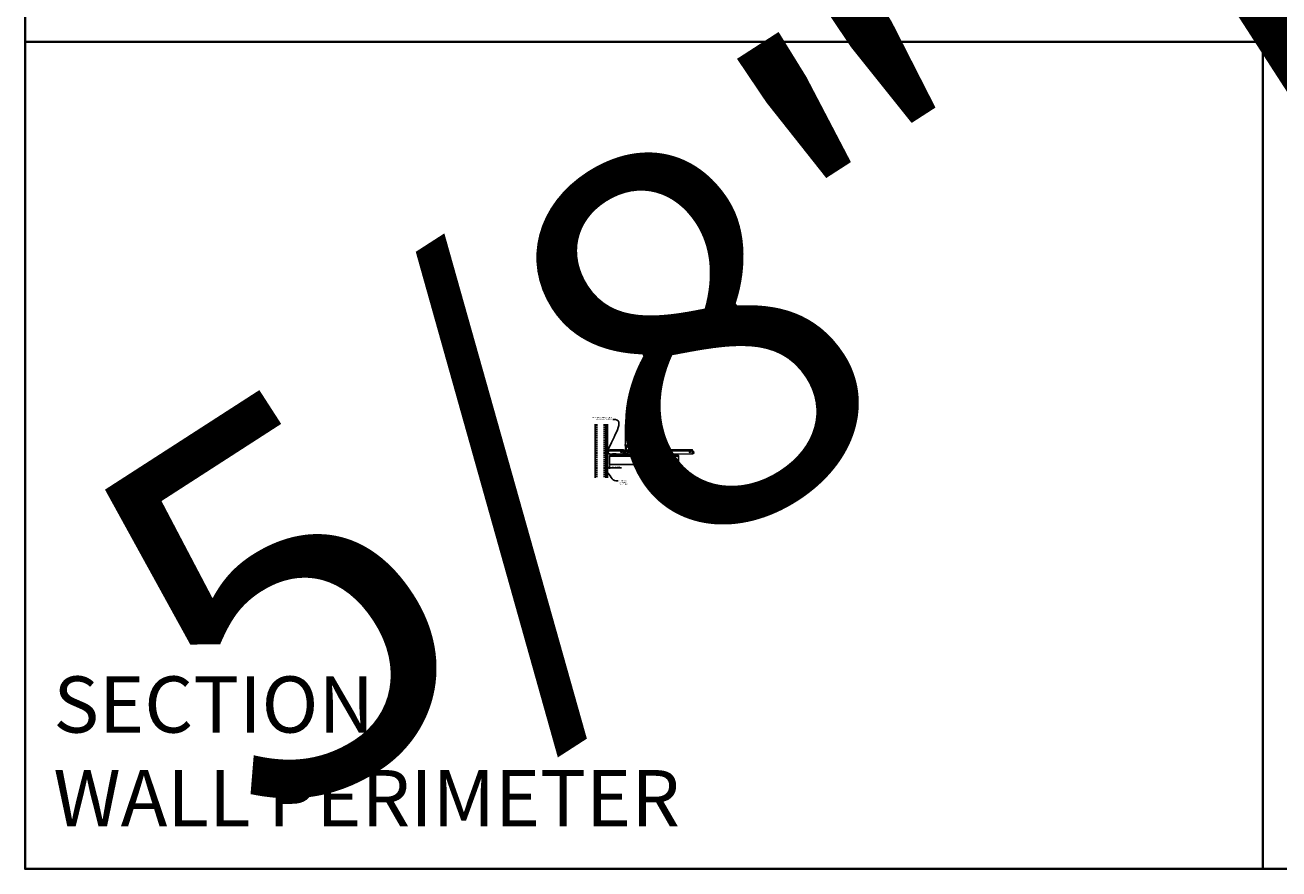
# Model space of a CAD drawing. Units: inches. Extents: x 0 to 3506, y 0 to 1152.
# Drawn here: x 0 to 438, y 0 to 295 of the extents above; entities that cross this region are included whole.
import ezdxf
from ezdxf import colors
from ezdxf.entities.mleader import LeaderData, LeaderLine
from ezdxf.enums import TextEntityAlignment as Align
from ezdxf.math import Vec2, Vec3

# ---------------------------------------------------------------- set-up
doc = ezdxf.new("R2010")
doc.units = ezdxf.units.IN
doc.header["$MEASUREMENT"] = 0
doc.header["$PDMODE"] = 3
doc.header["$PDSIZE"] = 0.15625
doc.linetypes.add('HIDDEN', pattern=[0.375, 0.25, -0.125])
doc.layers.get('0').update_dxf_attribs({"lineweight": 25})
for name, color, linetype, lineweight in [('A-WALL', 7, 'Continuous', 25), ('Z-ANNO-DIMS', 1, 'Continuous', 25), ('Z-ANNO-NOTE', 7, 'Continuous', 35), ('Z-CLNG-SCRIM', 2, 'Continuous', 50), ('Z-CLNG-SUSP', 3, 'Continuous', 18), ('Z-CLNG-TEES', 3, 'Continuous', 18), ('Z-CLNG-WOOD', 5, 'Continuous', 25)]:
    doc.layers.add(name, color=color, linetype=linetype, lineweight=lineweight)
doc.layers.add('Z-ANNO-NPLT', color=252, linetype='Continuous', lineweight=35, plot=False)
doc.layers.add('Z-ANNO-RDME', color=252, linetype='Continuous', lineweight=35, plot=False)
doc.styles.add('1-4', font='arial.ttf', dxfattribs={"height": 0.375})
doc.styles.get("Standard").update_dxf_attribs({"font": 'arial.ttf', "height": 0.09375})
doc.dimstyles.new('1-4', dxfattribs={"dimscale": 4, "dimtxt": 0.09375, "dimasz": 0.125, "dimexe": 0.09375, "dimexo": 0.0625, "dimgap": 0.0625, "dimtad": 1, "dimtoh": 1, "dimdec": 5, "dimzin": 3, "dimdsep": 46, "dimlunit": 5, "dimtxsty": '1-4', "dimblk": 'ARCHTICK', "dimcen": 0, "dimdle": 0.09375, "dimclrd": 256, "dimclre": 256, "dimclrt": 256, "dimadec": 1, "dimazin": 0, "dimtfac": 1, "dimtdec": 5, "dimtofl": 0, "dimtmove": 0, "dimatfit": 3, "dimfxl": 0, "dimfrac": 2, "dimtolj": 1, "dimtzin": 0, "dimlwd": -1, "dimlwe": -1, "dimarcsym": 0})

# ---------------------------------------------------------------- blocks, each defined once
blk = doc.blocks.new('_ARCHTICK')
at = {"color": 0, "linetype": 'ByBlock', "const_width": 0.15}
blk.add_lwpolyline([(-0.5, -0.5), (0.5, 0.5)], dxfattribs=at)
blk = doc.blocks.new('*D31')
at = {"layer": 'Defpoints', "color": 0}
for p in [(203.25, 141.15), (204, 141.15), (204, 140.04)]:
    blk.add_point(p, dxfattribs=at)
at = {"layer": 'Z-ANNO-DIMS'}
for p, q in [((202.88, 140.04), (204, 140.04)), ((203.25, 140.9), (203.25, 139.67)), ((204, 140.9), (204, 139.67)), ((204, 140.04), (208.09, 140.04))]:
    blk.add_line(p, q, dxfattribs=at)
at = {"layer": 'Z-ANNO-DIMS', "xscale": 0.5, "yscale": 0.5, "zscale": 0.5, "rotation": 180}
blk.add_blockref('_ARCHTICK', (203.25, 140.04), dxfattribs=at)
at = {"layer": 'Z-ANNO-DIMS', "xscale": 0.5, "yscale": 0.5, "zscale": 0.5}
blk.add_blockref('_ARCHTICK', (204, 140.04), dxfattribs=at)
at = {"layer": 'Z-ANNO-DIMS', "insert": (206.29, 140.49), "char_height": 0.375, "attachment_point": 5, "style": '1-4'}
blk.add_mtext('\\A1;3/4" REVEAL', dxfattribs=at)

msp = doc.modelspace()

# ---------------------------------------------------------------- hatches: boundary and pattern name
at = {"layer": 'A-WALL', "lineweight": 15}
h = msp.add_hatch(dxfattribs=at)
h.set_pattern_fill('AR-SAND', color=256, scale=0.333, style=0)
h.set_pattern_definition([(37.5, (202.65625, 136.6423), (-0.020977, 0.641632), [0, -0.50616, 0, -0.5661, 0, -0.541125]), (7.5, (202.65625, 136.6423), (0.589336, 0.939775), [0, -0.27306, 0, -0.45621, 0, -0.174825]), (327.5, (202.24666, 136.6423), (1.03701, 0.001884), [0, -0.1665, 0, -0.5994, 0, -0.78255]), (317.5, (202.2467, 136.6423), (1.00104, 0.292266), [0, -0.08325, 0, -0.39294, 0, -0.44955])])
h.paths.add_polyline_path([(203.21875, 155.20481), (202.65625, 155.20481), (202.65625, 136.642306), (203.21875, 136.642306)])

# ---------------------------------------------------------------- linework, layer by layer
at = {"layer": 'A-WALL'}
msp.add_line((199, 155.23606), (199, 136.611056), dxfattribs=at)
at = {"layer": 'A-WALL', "linetype": 'HIDDEN', "ltscale": 2}
for p, q in [((199.5, 155.23606), (199.5, 136.611056)), ((202.125, 155.23606), (202.125, 136.611056))]:
    msp.add_line(p, q, dxfattribs=at)
at = {"layer": 'A-WALL'}
for points in [[(202.625, 136.611056), (202.625, 155.23606)], [(202.65625, 136.611056), (202.65625, 155.23606)], [(203.21875, 155.23606), (203.21875, 136.611056)], [(203.25, 155.23606), (203.25, 136.611056)]]:
    msp.add_lwpolyline(points, dxfattribs=at)
at = {"layer": 'Z-ANNO-NPLT'}
for p, q in [((432, 1152), (432, 0)), ((1728, 288.805562), (0, 288.805562)), ((1728, 288.805562), (0, 288.805562))]:
    msp.add_line(p, q, dxfattribs=at)
msp.add_lwpolyline([(1728, 1152), (0, 1152), (0, 0), (1728, 0)], close=True, dxfattribs=at)
at = {"layer": 'Z-CLNG-SCRIM'}
msp.add_line((204, 144.402781), (228, 144.402781), dxfattribs=at)
at = {"layer": 'Z-CLNG-SUSP'}
for p, q in [((202.15625, 145.399656), (202.20625, 145.249656)), ((202.25625, 145.399656), (202.30625, 145.249656)), ((202.35625, 145.399656), (202.40625, 145.249656)), ((202.45625, 145.399656), (202.50625, 145.249656)), ((202.55625, 145.399656), (202.60625, 145.249656)), ((202.65625, 145.399656), (202.70625, 145.249656)), ((202.75625, 145.399656), (202.80625, 145.249656)), ((202.85625, 145.399656), (202.90625, 145.249656)), ((202.95625, 145.399656), (203.00625, 145.249656))]:
    msp.add_line(p, q, dxfattribs=at)
for points in [[(203.08125, 145.279656), (202.21875, 145.279656), (202.03125, 145.324656), (202.21875, 145.369656), (203.08125, 145.369656)], [(203.27125, 145.487156), (203.28125, 145.487156), (203.28125, 145.162156), (203.27125, 145.162156)]]:
    msp.add_lwpolyline(points, dxfattribs=at)
msp.add_ellipse((203.08125, 145.487156), major_axis=(0.19, 0), ratio=0.6184210526, start_param=4.7123889804, end_param=6.2831853072, dxfattribs=at)
at = {"layer": 'Z-CLNG-SUSP', "extrusion": (0, 0, -1)}
msp.add_ellipse((203.08125, 145.162156), major_axis=(0.19, 0), ratio=0.6184210526, start_param=4.7123889804, end_param=6.2831853072, dxfattribs=at)
at = {"layer": 'Z-CLNG-TEES'}
for p, q in [((203.354044, 144.902781), (204.060958, 146.402781)), ((203.354044, 144.902781), (209.083513, 144.902781)), ((203.383499, 144.965281), (209.057625, 144.965281)), ((203.869502, 145.996531), (209.105469, 145.996531)), ((204.060958, 146.402781), (208.75, 146.402781)), ((209.1875, 145.902781), (208.75, 146.402781)), ((208.75, 145.215281), (208.75, 145.715281)), ((208.8125, 145.777781), (209.518649, 145.777781)), ((209.609375, 145.152781), (208.8125, 145.152781)), ((209.120125, 145.027781), (209.057625, 144.965281)), ((209.146013, 144.965281), (209.083513, 144.902781)), ((209.25, 145.027781), (209.120125, 145.027781)), ((209.25, 144.965281), (209.146013, 144.965281)), ((209.1875, 145.777781), (209.1875, 145.902781)), ((209.25, 145.777781), (209.1875, 145.777781)), ((209.25, 144.965281), (209.25, 145.152781)), ((209.375, 145.652781), (209.5, 145.777781)), ((209.375, 145.277781), (209.375, 145.652781)), ((209.375, 145.277781), (209.5, 145.152781)), ((209.5727, 148.057658), (209.494088, 148.103421)), ((209.518649, 145.777781), (209.5, 145.777781)), ((209.518649, 145.777781), (209.5, 145.777781)), ((209.5, 145.152781), (209.609375, 145.152781)), ((209.5727, 148.177109), (209.548765, 148.19256)), ((209.609375, 145.722033), (209.609375, 145.835618)), ((209.640625, 145.152781), (210.4375, 145.152781)), ((210.4375, 145.777781), (209.731351, 145.777781)), ((210, 144.965281), (210, 145.152781)), ((210, 145.027781), (210.129875, 145.027781)), ((210, 144.965281), (210.103987, 144.965281)), ((210.0625, 145.902781), (210.5, 146.402781)), ((210.0625, 145.777781), (210.0625, 145.902781)), ((210.103987, 144.965281), (210.166487, 144.902781)), ((210.129875, 145.027781), (210.192375, 144.965281)), ((210.144531, 145.996531), (233.105469, 145.996531)), ((210.166487, 144.902781), (233.083513, 144.902781)), ((210.192375, 144.965281), (233.057625, 144.965281)), ((210.5, 146.402781), (232.75, 146.402781)), ((210.5, 145.215281), (210.5, 145.715281)), ((233.1875, 145.902781), (232.75, 146.402781)), ((232.75, 145.215281), (232.75, 145.715281)), ((232.8125, 145.777781), (233.518649, 145.777781)), ((233.609375, 145.152781), (232.8125, 145.152781)), ((233.120125, 145.027781), (233.057625, 144.965281)), ((233.146013, 144.965281), (233.083513, 144.902781)), ((233.25, 145.027781), (233.120125, 145.027781)), ((233.25, 144.965281), (233.146013, 144.965281)), ((233.1875, 145.777781), (233.1875, 145.902781)), ((233.25, 145.777781), (233.1875, 145.777781)), ((233.25, 144.965281), (233.25, 145.152781)), ((233.518649, 145.777781), (233.5, 145.777781))]:
    msp.add_line(p, q, dxfattribs=at)
for points in [[(209.490947, 147.938472), (209.6773, 148.054325), (209.6773, 155.226006)], [(209.5727, 147.989297), (209.5727, 155.226006)], [(209.490947, 147.678472), (209.6773, 147.794325), (209.6773, 147.931159)], [(209.490947, 147.418472), (209.6773, 147.534325), (209.6773, 147.671159)], [(209.490947, 147.158472), (209.6773, 147.274325), (209.6773, 147.411159)]]:
    msp.add_lwpolyline(points, dxfattribs=at)
for points in [[(204.09375, 144.902781), (203.25, 144.902781), (203.25, 145.746531, -1.3032253728), (203.308313, 145.730906), (203.28125, 145.684031), (203.28125, 144.934031), (204.03125, 144.934031), (204.078125, 144.961094, -1.3032253728)], [(210.046875, 144.961094), (210, 144.934031), (209.671875, 144.934031, -0.4142135624), (209.640625, 144.965281), (209.640625, 145.965281, -0.4142135624), (209.671875, 145.996531), (209.71875, 145.996531, 0.4142135624), (209.75, 146.027781), (209.75, 146.371531, 0.4142135624), (209.71875, 146.402781), (209.53125, 146.402781, 0.4142135624), (209.5, 146.371531), (209.5, 146.027781, 0.4142135624), (209.53125, 145.996531), (209.578125, 145.996531, -0.4142135624), (209.609375, 145.965281), (209.609375, 144.965281, -0.4142135624), (209.578125, 144.934031), (209.25, 144.934031), (209.203125, 144.961094, 1.3032253728), (209.1875, 144.902781), (210.0625, 144.902781, 1.3032253728)], [(209.578125, 146.0132), (209.53125, 146.0132, -0.4142135624), (209.515625, 146.028825), (209.515625, 146.372575, -0.4142135624), (209.53125, 146.3882), (209.71875, 146.3882, -0.4142135624), (209.734375, 146.372575), (209.734375, 146.028825, -0.4142135624), (209.71875, 146.0132), (209.671875, 146.0132, 0.4142135624), (209.625, 145.966325, 0.4142135624)]]:
    msp.add_lwpolyline(points, format="xyb", close=True, dxfattribs=at)
for points in [[(209.6773, 147.151159), (209.6773, 147.080533, 0.0349095215), (209.682163, 147.010969), (209.5727, 146.892331, 0.4212215827), (209.542375, 145.752255, 0.1503225811), (209.609375, 145.722033)], [(209.677319, 147.076207), (209.755912, 147.030456, -0.4796122098), (209.768038, 146.949791), (209.5727, 146.738081, 0.3684974774), (209.60188, 145.841656, 0.0774598364), (209.609375, 145.835618)], [(209.5727, 147.804292), (209.494088, 147.850055, -0.5792866085), (209.494676, 147.940791)], [(209.5727, 147.544292), (209.494088, 147.590055, -0.5792866085), (209.494676, 147.680791)], [(209.5727, 147.284292), (209.494088, 147.330055, -0.5792866085), (209.494676, 147.420791)], [(209.494676, 147.160791, 0.5792866085), (209.494088, 147.070055), (209.5727, 147.024292)], [(209.6773, 148.116218), (209.755912, 148.070456, -0.5653491315), (209.757213, 147.98084), (209.5727, 147.866131), (209.5727, 147.729297)], [(209.5727, 147.469297), (209.5727, 147.606131), (209.757213, 147.72084, 0.5653491315), (209.755912, 147.810456), (209.6773, 147.856218)], [(209.6773, 147.596218), (209.755912, 147.550456, -0.5653491315), (209.757213, 147.46084), (209.5727, 147.346131), (209.5727, 147.209297)], [(209.6773, 147.336218), (209.755912, 147.290456, -0.5653491315), (209.757213, 147.20084), (209.5727, 147.086131), (209.5727, 147.045144, 0.0675280876), (209.590775, 146.911921)], [(209.640625, 145.835618, 0.0774598364), (209.64812, 145.841656, 0.3664409479), (209.679862, 146.735825, -0.0414137308), (209.634256, 146.804796)], [(209.640625, 145.722033, 0.1503225811), (209.707625, 145.752255, 0.3676622554), (209.775819, 146.782517, -0.0628565391), (209.714363, 146.891617)]]:
    msp.add_lwpolyline(points, format="xyb", dxfattribs=at)
for centre, radius in [((208, 145.480906), 0.15625), ((208.875, 145.621531), 0.078125), ((208.875, 145.309031), 0.078125), ((209.5204, 148.14862), 0.0523), ((210.375, 145.621531), 0.078125), ((210.375, 145.309031), 0.078125), ((211.25, 145.480906), 0.15625), ((218.25, 145.777781), 0.125), ((225, 145.777781), 0.125), ((232, 145.480906), 0.15625), ((232.875, 145.621531), 0.078125), ((232.875, 145.309031), 0.078125)]:
    msp.add_circle(centre, radius, dxfattribs=at)
for centre, start, end in [((208.8125, 145.715281), 90, 180), ((208.8125, 145.215281), 180, 270), ((210.4375, 145.715281), 360, 90), ((210.4375, 145.215281), 270, 0), ((232.8125, 145.715281), 90, 180), ((232.8125, 145.215281), 180, 270)]:
    msp.add_arc(centre, 0.0625, start, end, dxfattribs=at)
at = {"layer": 'Z-CLNG-WOOD'}
for points in [[(204, 144.402781), (228, 144.402781), (228, 141.152781), (204, 141.152781)], [(205, 144.402781), (206.25, 144.402781), (206.25, 144.902781), (205, 144.902781)], [(209, 144.402781), (210.25, 144.402781), (210.25, 144.902781), (209, 144.902781)], [(221, 144.402781), (222.25, 144.402781), (222.25, 144.902781), (221, 144.902781)]]:
    msp.add_lwpolyline(points, close=True, dxfattribs=at)

# ---------------------------------------------------------------- texts
at = {"layer": 'Z-ANNO-NPLT'}
msp.add_text('5/8" THICK MEMBERS', height=132, rotation=32.82587975, dxfattribs=at).set_placement((11.245932, 121.697865), align=Align.TOP_LEFT)
at = {"layer": 'Z-ANNO-RDME', "insert": (9.875309, 8.776948), "char_height": 19.61711113, "width": 412.22692483, "attachment_point": 7}
msp.add_mtext('SECTION -\\PWALL PERIMETER', dxfattribs=at)

# ---------------------------------------------------------------- dimensions: what is measured, and where the dimension line sits
at = {"layer": 'Z-ANNO-DIMS'}
dim = msp.add_linear_dim(base=(204, 140.043941), p1=(203.25, 141.152781), p2=(204, 141.152781), text='<> REVEAL', dimstyle='1-4', override={"dimlunit": 4, "dimpost": ''}, dxfattribs=at)
dim.commit()
dim.dimension.update_dxf_attribs({"geometry": '*D31', "text_midpoint": (206.29323, 140.487964)})

# ---------------------------------------------------------------- leaders
at = {"layer": 'Z-ANNO-NOTE'}
ml = msp.add_multileader_mtext('Standard', dxfattribs=at)
ml.set_content('WALL ANGLE AND FASTENER \\P(BY SUBCONTRACTOR)', color=256, style='1-4')
ml.set_leader_properties()
ml.build(insert=Vec2(0, 0))
ml.multileader.update_dxf_attribs({"leader_type": 2, "text_right_attachment_type": 3, "dogleg_length": 0.36, "arrow_head_size": 0.375, "scale": 4})
ctx = ml.context
ctx.base_point, ctx.scale, ctx.char_height, ctx.arrow_head_size, ctx.landing_gap_size, ctx.plane_origin = Vec3(196.888092, 157.546341), 4, 0.375, 0.375, 0.36, Vec3(206.489602, 156.421626)
ctx.right_attachment, ctx.text_align_type = 3, 2
notes = []
notes.append((ctx, [(0, (1, 1, 0), (206.574695, 156.908295), (-1, 0), 1.44, [(0, [(203.28125, 145.324656), (206.102783, 156.874166)], 0, [])])]))
ctx.mtext.insert, ctx.mtext.alignment, ctx.mtext.flow_direction = Vec3(204.774695, 157.788965), 3, 5
ml = msp.add_multileader_mtext('Standard', dxfattribs=at)
ml.set_content('HANGER WIRE (BY \\PSUBCONTRACTOR)', color=256, style='1-4')
ml.set_leader_properties()
ml.build(insert=Vec2(0, 0))
ml.multileader.update_dxf_attribs({"leader_type": 2, "text_right_attachment_type": 3, "dogleg_length": 0.36, "arrow_head_size": 0.375, "scale": 4})
ctx = ml.context
ctx.base_point, ctx.scale, ctx.char_height, ctx.arrow_head_size, ctx.landing_gap_size, ctx.plane_origin = Vec3(213.562147, 157.137285), 4, 0.375, 0.375, 0.36, Vec3(212.207241, 156.650616)
ctx.right_attachment = 3
notes.append((ctx, [(0, (1, 1, 0), (212.122147, 157.137285), (1, 0), 1.44, [(0, [(209.622695, 154.535465), (212.907497, 157.137285)], 0, [])])]))
ctx.mtext.insert, ctx.mtext.flow_direction = Vec3(213.922147, 157.37991), 5
ml = msp.add_multileader_mtext('Standard', dxfattribs=at)
ml.set_content('15/16" HD T-BAR MAINRUNNER\\P(BY SUBCONTRACTOR)', color=256, style='1-4')
ml.set_leader_properties()
ml.build(insert=Vec2(0, 0))
ml.multileader.update_dxf_attribs({"leader_type": 2, "text_right_attachment_type": 3, "dogleg_length": 0.36, "arrow_head_size": 0.375, "scale": 4})
ctx = ml.context
ctx.base_point, ctx.scale, ctx.char_height, ctx.arrow_head_size, ctx.landing_gap_size, ctx.plane_origin = Vec3(213.544913, 153.029712), 4, 0.375, 0.375, 0.36, Vec3(212.190006, 152.543042)
ctx.right_attachment = 3
notes.append((ctx, [(0, (1, 1, 0), (212.104913, 153.029712), (1, 0), 1.44, [(0, [(209.625, 146.402781), (212.622422, 153.029712)], 0, [])])]))
ctx.mtext.insert, ctx.mtext.flow_direction = Vec3(213.904913, 153.272336), 5
ml = msp.add_multileader_mtext('Standard', dxfattribs=at)
ml.set_content('15/16" T-BAR CROSSTEE\\P(TYP; BY SUBCONTRACTOR)', color=256, style='1-4')
ml.set_leader_properties()
ml.build(insert=Vec2(0, 0))
ml.multileader.update_dxf_attribs({"leader_type": 2, "text_right_attachment_type": 3, "dogleg_length": 0.36, "arrow_head_size": 0.375, "scale": 4})
ctx = ml.context
ctx.base_point, ctx.scale, ctx.char_height, ctx.arrow_head_size, ctx.landing_gap_size, ctx.plane_origin = Vec3(213.475811, 149.751045), 4, 0.375, 0.375, 0.36, Vec3(212.120904, 149.264375)
ctx.right_attachment = 3
notes.append((ctx, [(0, (1, 1, 0), (212.035811, 149.751045), (1, 0), 1.44, [(0, [(211.987654, 146.147117), (212.857475, 149.751045)], 0, [])])]))
ctx.mtext.insert, ctx.mtext.flow_direction = Vec3(213.835811, 149.99367), 5
ml = msp.add_multileader_mtext('Standard', dxfattribs=at)
ml.set_content('9WOOD CROSSPIECE \\PWOOD GRILLE CEILING ', color=256, style='1-4')
ml.set_leader_properties()
ml.build(insert=Vec2(0, 0))
ml.multileader.update_dxf_attribs({"leader_type": 2, "text_right_attachment_type": 3, "dogleg_length": 0.36, "arrow_head_size": 0.375, "scale": 4})
ctx = ml.context
ctx.base_point, ctx.scale, ctx.char_height, ctx.arrow_head_size, ctx.landing_gap_size, ctx.plane_origin = Vec3(217.996761, 139.301121), 4, 0.375, 0.375, 0.36, Vec3(216.641854, 138.814451)
ctx.right_attachment = 3
notes.append((ctx, [(0, (1, 1, 0), (216.556761, 139.301121), (1, 0), 1.44, [(0, [(216.320853, 142.109443), (217.33272, 139.2972)], 0, [])])]))
ctx.mtext.insert, ctx.mtext.flow_direction = Vec3(218.356761, 139.491818), 5
ml = msp.add_multileader_mtext('Standard', dxfattribs=at)
ml.set_content('PERIMETER\\PCONDITION\\P(BY OTHERS)', color=256, style='1-4')
ml.set_leader_properties()
ml.build(insert=Vec2(0, 0))
ml.multileader.update_dxf_attribs({"leader_type": 2, "text_right_attachment_type": 3, "dogleg_length": 0.36, "arrow_head_size": 0.375, "scale": 4})
ctx = ml.context
ctx.base_point, ctx.scale, ctx.char_height, ctx.arrow_head_size, ctx.landing_gap_size, ctx.plane_origin = Vec3(206.980055, 135.474258), 4, 0.375, 0.375, 0.36, Vec3(205.625148, 134.987588)
ctx.right_attachment = 3
notes.append((ctx, [(0, (1, 1, 0), (205.540055, 135.474258), (1, 0), 1.44, [(0, [(202.79402, 138.887701), (206.229288, 135.474258)], 0, [])])]))
ctx.mtext.insert, ctx.mtext.flow_direction = Vec3(207.340055, 135.716882), 5
for ctx, leaders in notes:
    for number, flags, end, landing, length, lines in leaders:
        leader = LeaderData()
        leader.index, (leader.has_last_leader_line, leader.has_dogleg_vector, leader.attachment_direction) = number, flags
        leader.last_leader_point, leader.dogleg_vector, leader.dogleg_length = Vec3(end), Vec3(landing), length
        for number, points, colour, breaks in lines:
            line = LeaderLine()
            line.index, line.vertices, line.color, line.breaks = number, Vec3.list(points), colors.encode_raw_color(colour), breaks
            leader.lines.append(line)
        ctx.leaders.append(leader)

doc.saveas('drawing.dxf')
